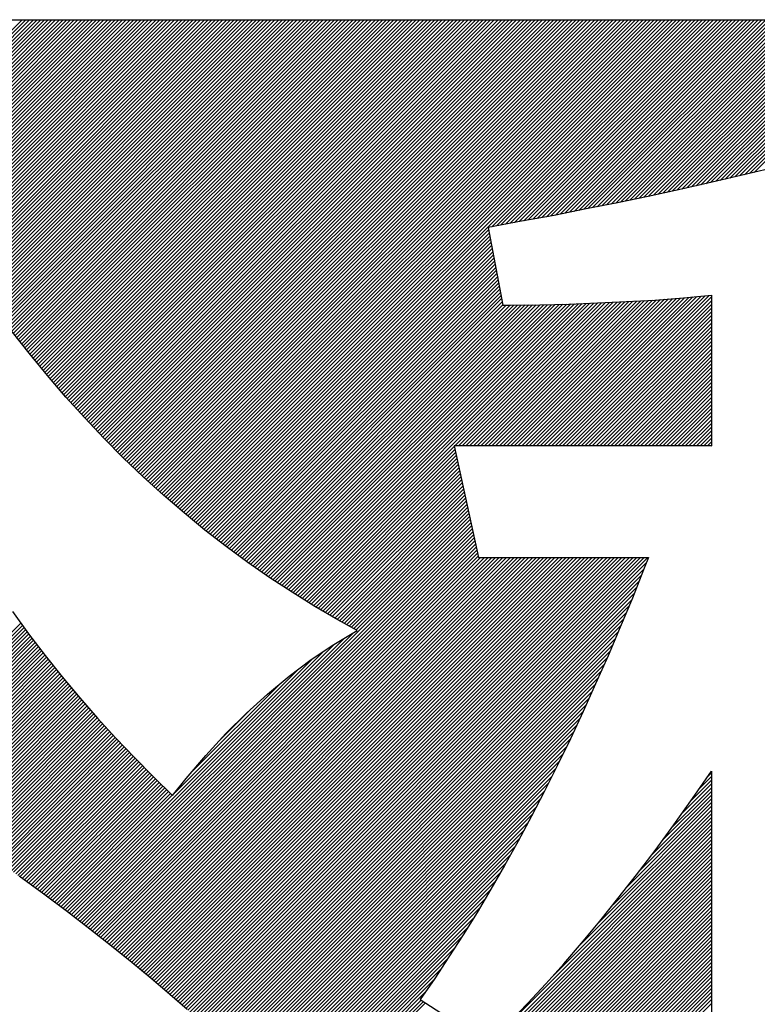
# Model space of a CAD drawing. Extents: x 505983 to 506833, y 3261825 to 3262779.
# Drawn here: x 506561 to 506561, y 3262358 to 3262359 of the extents above; entities that cross this region are included whole.
import ezdxf

# ---------------------------------------------------------------- set-up
doc = ezdxf.new("R2010")
doc.units = 0
doc.header["$LTSCALE"] = 0.5
doc.layers.get('0').update_dxf_attribs({"linetype": 'CONTINUOUS'})
doc.layers.add('TK', color=4, linetype='CONTINUOUS')

# ---------------------------------------------------------------- blocks, each defined once
blk = doc.blocks.new('GHLOGO')
at = {"layer": 'TK', "color": 0}
blk.add_line((3938.96, 1556.99), (5238.96, 1556.99), dxfattribs=at)
at = {"layer": 'TK', "color": 20, "linetype": 'Continuous'}
for p, q in [((4276.77, 1479.42), (4354.34, 1556.99)), ((4277.55, 1477.96), (4356.58, 1556.99)), ((4278.34, 1476.5), (4358.83, 1556.99)), ((4279.15, 1475.06), (4361.07, 1556.99)), ((4279.96, 1473.63), (4363.32, 1556.99)), ((4280.78, 1472.2), (4365.56, 1556.99)), ((4281.59, 1470.77), (4367.81, 1556.99)), ((4282.4, 1469.34), (4370.05, 1556.99)), ((4283.22, 1467.91), (4372.3, 1556.99)), ((4284.03, 1466.48), (4374.54, 1556.99)), ((4284.85, 1465.05), (4376.79, 1556.99)), ((4285.66, 1463.61), (4379.03, 1556.99)), ((4286.47, 1462.18), (4381.28, 1556.99)), ((4287.29, 1460.75), (4383.52, 1556.99)), ((4288.11, 1459.33), (4385.77, 1556.99)), ((4288.94, 1457.92), (4388.01, 1556.99)), ((4289.78, 1456.51), (4390.26, 1556.99)), ((4290.61, 1455.09), (4392.5, 1556.99)), ((4291.44, 1453.68), (4394.75, 1556.99)), ((4292.28, 1452.27), (4396.99, 1556.99)), ((4293.11, 1450.86), (4399.24, 1556.99)), ((4293.94, 1449.45), (4401.48, 1556.99)), ((4294.78, 1448.03), (4403.73, 1556.99)), ((4295.61, 1446.62), (4405.97, 1556.99)), ((4296.44, 1445.21), (4408.22, 1556.99)), ((4297.28, 1443.8), (4410.46, 1556.99)), ((4298.13, 1442.41), (4412.71, 1556.99)), ((4298.99, 1441.03), (4414.95, 1556.99)), ((4299.85, 1439.64), (4417.2, 1556.99)), ((4300.71, 1438.25), (4419.44, 1556.99)), ((4301.57, 1436.86), (4421.69, 1556.99)), ((4302.42, 1435.48), (4423.93, 1556.99)), ((4303.28, 1434.09), (4426.18, 1556.99)), ((4304.14, 1432.7), (4428.42, 1556.99)), ((4305, 1431.32), (4430.67, 1556.99)), ((4305.86, 1429.93), (4432.91, 1556.99)), ((4306.71, 1428.54), (4435.16, 1556.99)), ((4307.59, 1427.17), (4437.4, 1556.99)), ((4308.46, 1425.8), (4439.65, 1556.99)), ((4309.34, 1424.43), (4441.89, 1556.99)), ((4310.22, 1423.07), (4444.14, 1556.99)), ((4311.1, 1421.7), (4446.38, 1556.99)), ((4311.98, 1420.33), (4448.63, 1556.99)), ((4312.85, 1418.97), (4450.88, 1556.99)), ((4313.73, 1417.6), (4453.12, 1556.99)), ((4314.61, 1416.23), (4455.37, 1556.99)), ((4315.49, 1414.86), (4457.61, 1556.99)), ((4316.37, 1413.5), (4459.86, 1556.99)), ((4317.26, 1412.15), (4462.1, 1556.99)), ((4318.17, 1410.82), (4464.35, 1556.99)), ((4319.09, 1409.48), (4466.59, 1556.99)), ((4320, 1408.15), (4468.84, 1556.99)), ((4320.91, 1406.82), (4471.08, 1556.99)), ((4321.82, 1405.49), (4473.33, 1556.99)), ((4322.74, 1404.15), (4475.57, 1556.99)), ((4323.65, 1402.82), (4477.82, 1556.99)), ((4324.56, 1401.49), (4480.06, 1556.99)), ((4325.47, 1400.16), (4482.31, 1556.99)), ((4326.39, 1398.82), (4484.55, 1556.99)), ((4327.31, 1397.5), (4486.8, 1556.99)), ((4328.24, 1396.19), (4489.04, 1556.99)), ((4329.17, 1394.88), (4491.29, 1556.99)), ((4330.11, 1393.56), (4493.53, 1556.99)), ((4331.04, 1392.25), (4495.78, 1556.99)), ((4331.97, 1390.94), (4498.02, 1556.99)), ((4332.91, 1389.63), (4500.27, 1556.99)), ((4333.84, 1388.32), (4502.51, 1556.99)), ((4334.77, 1387), (4504.76, 1556.99)), ((4335.71, 1385.69), (4507, 1556.99)), ((4336.64, 1384.38), (4509.25, 1556.99)), ((4337.58, 1383.07), (4511.49, 1556.99)), ((4338.53, 1381.78), (4513.74, 1556.99)), ((4339.49, 1380.49), (4515.98, 1556.99)), ((4340.44, 1379.2), (4518.23, 1556.99)), ((4341.39, 1377.91), (4520.47, 1556.99)), ((4342.35, 1376.62), (4522.72, 1556.99)), ((4343.3, 1375.33), (4524.96, 1556.99)), ((4344.25, 1374.04), (4527.21, 1556.99)), ((4345.21, 1372.74), (4529.45, 1556.99)), ((4346.16, 1371.45), (4531.7, 1556.99)), ((4347.12, 1370.16), (4533.94, 1556.99)), ((4348.08, 1368.88), (4536.19, 1556.99)), ((4349.07, 1367.63), (4538.43, 1556.99)), ((4350.06, 1366.37), (4540.68, 1556.99)), ((4351.05, 1365.12), (4542.92, 1556.99)), ((4352.04, 1363.86), (4545.17, 1556.99)), ((4353.03, 1362.61), (4547.41, 1556.99)), ((4354.02, 1361.35), (4549.66, 1556.99)), ((4355.01, 1360.09), (4551.9, 1556.99)), ((4356, 1358.84), (4554.15, 1556.99)), ((4356.99, 1357.58), (4556.39, 1556.99)), ((4357.98, 1356.33), (4558.64, 1556.99)), ((4358.98, 1355.08), (4560.88, 1556.99)), ((4359.99, 1353.85), (4563.13, 1556.99)), ((4361, 1352.61), (4565.37, 1556.99)), ((4362.01, 1351.38), (4567.62, 1556.99)), ((4363.02, 1350.15), (4569.86, 1556.99)), ((4364.03, 1348.91), (4572.11, 1556.99)), ((4365.04, 1347.68), (4574.35, 1556.99)), ((4366.05, 1346.44), (4576.6, 1556.99)), ((4367.07, 1345.21), (4578.84, 1556.99)), ((4368.08, 1343.97), (4581.09, 1556.99)), ((4369.09, 1342.74), (4583.33, 1556.99)), ((4370.11, 1341.52), (4585.58, 1556.99)), ((4371.14, 1340.31), (4587.82, 1556.99)), ((4372.18, 1339.09), (4590.07, 1556.99)), ((4373.21, 1337.88), (4592.31, 1556.99)), ((4374.24, 1336.67), (4594.56, 1556.99)), ((4375.27, 1335.46), (4596.8, 1556.99)), ((4376.31, 1334.25), (4599.05, 1556.99)), ((4377.34, 1333.03), (4601.29, 1556.99)), ((4378.37, 1331.82), (4603.54, 1556.99)), ((4379.41, 1330.61), (4605.78, 1556.99)), ((4380.44, 1329.4), (4608.03, 1556.99)), ((4381.5, 1328.21), (4610.27, 1556.99)), ((4382.57, 1327.04), (4612.52, 1556.99)), ((4383.64, 1325.86), (4614.76, 1556.99)), ((4384.71, 1324.69), (4617.01, 1556.99)), ((4385.78, 1323.51), (4619.25, 1556.99)), ((4386.85, 1322.34), (4621.5, 1556.99)), ((4387.92, 1321.16), (4623.75, 1556.99)), ((4388.99, 1319.99), (4625.99, 1556.99)), ((4390.06, 1318.81), (4628.24, 1556.99)), ((4391.13, 1317.64), (4630.48, 1556.99)), ((4392.2, 1316.46), (4632.73, 1556.99)), ((4393.28, 1315.3), (4634.97, 1556.99)), ((4394.37, 1314.14), (4637.22, 1556.99)), ((4395.45, 1312.98), (4639.46, 1556.99)), ((4396.54, 1311.82), (4641.71, 1556.99)), ((4397.62, 1310.66), (4643.95, 1556.99)), ((4398.71, 1309.5), (4646.2, 1556.99)), ((4399.79, 1308.34), (4648.44, 1556.99)), ((4400.87, 1307.18), (4650.69, 1556.99)), ((4401.96, 1306.02), (4652.93, 1556.99)), ((4403.04, 1304.85), (4655.18, 1556.99)), ((4404.14, 1303.71), (4657.42, 1556.99)), ((4405.26, 1302.58), (4659.67, 1556.99)), ((4406.37, 1301.45), (4661.91, 1556.99)), ((4407.49, 1300.32), (4664.16, 1556.99)), ((4408.6, 1299.19), (4666.4, 1556.99)), ((4409.72, 1298.06), (4668.65, 1556.99)), ((4410.83, 1296.93), (4670.89, 1556.99)), ((4411.95, 1295.8), (4673.14, 1556.99)), ((4413.06, 1294.67), (4675.38, 1556.99)), ((4414.18, 1293.54), (4677.63, 1556.99)), ((4415.29, 1292.41), (4679.87, 1556.99)), ((4416.44, 1291.31), (4682.12, 1556.99)), ((4417.6, 1290.22), (4684.36, 1556.99)), ((4418.75, 1289.13), (4686.61, 1556.99)), ((4419.9, 1288.04), (4688.85, 1556.99)), ((4421.06, 1286.95), (4691.1, 1556.99)), ((4422.21, 1285.86), (4693.34, 1556.99)), ((4423.36, 1284.76), (4695.59, 1556.99)), ((4424.52, 1283.67), (4697.83, 1556.99)), ((4425.67, 1282.58), (4700.08, 1556.99)), ((4426.82, 1281.49), (4702.32, 1556.99)), ((4427.99, 1280.41), (4704.57, 1556.99)), ((4429.16, 1279.34), (4706.81, 1556.99)), ((4430.34, 1278.27), (4709.06, 1556.99)), ((4431.52, 1277.2), (4711.3, 1556.99)), ((4432.69, 1276.13), (4713.55, 1556.99)), ((4433.87, 1275.07), (4715.79, 1556.99)), ((4435.05, 1274), (4718.04, 1556.99)), ((4436.22, 1272.93), (4720.28, 1556.99)), ((4437.4, 1271.86), (4722.53, 1556.99)), ((4438.58, 1270.79), (4724.77, 1556.99)), ((4439.76, 1269.73), (4727.02, 1556.99)), ((4440.96, 1268.69), (4729.26, 1556.99)), ((4442.17, 1267.65), (4731.51, 1556.99)), ((4443.38, 1266.62), (4733.75, 1556.99)), ((4444.59, 1265.58), (4736, 1556.99)), ((4445.8, 1264.54), (4738.24, 1556.99)), ((4447.01, 1263.51), (4740.49, 1556.99)), ((4448.22, 1262.47), (4742.73, 1556.99)), ((4449.43, 1261.44), (4744.98, 1556.99)), ((4450.64, 1260.4), (4747.22, 1556.99)), ((4451.84, 1259.36), (4749.47, 1556.99)), ((4453.07, 1258.35), (4751.71, 1556.99)), ((4454.31, 1257.33), (4753.96, 1556.99)), ((4455.54, 1256.32), (4756.2, 1556.99)), ((4456.77, 1255.31), (4758.45, 1556.99)), ((4458.01, 1254.3), (4760.69, 1556.99)), ((4637.95, 1432), (4762.94, 1556.99)), ((4640.71, 1432.51), (4765.18, 1556.99)), ((4643.46, 1433.02), (4767.43, 1556.99)), ((4646.21, 1433.52), (4769.67, 1556.99)), ((4648.96, 1434.03), (4771.92, 1556.99)), ((4651.71, 1434.53), (4774.16, 1556.99)), ((4654.46, 1435.04), (4776.41, 1556.99)), ((4657.21, 1435.54), (4778.65, 1556.99)), ((4659.95, 1436.04), (4780.9, 1556.99)), ((4662.69, 1436.53), (4783.14, 1556.99)), ((4665.43, 1437.02), (4785.39, 1556.99)), ((4668.16, 1437.52), (4787.63, 1556.99)), ((4670.9, 1438.01), (4789.88, 1556.99)), ((4673.64, 1438.5), (4792.12, 1556.99)), ((4676.4, 1439.02), (4794.37, 1556.99)), ((4679.21, 1439.58), (4796.61, 1556.99)), ((4682.01, 1440.14), (4798.86, 1556.99)), ((4684.82, 1440.7), (4801.11, 1556.99)), ((4687.63, 1441.26), (4803.35, 1556.99)), ((4690.43, 1441.82), (4805.6, 1556.99)), ((4693.24, 1442.39), (4807.84, 1556.99)), ((4696.04, 1442.94), (4810.09, 1556.99)), ((4698.83, 1443.49), (4812.33, 1556.99)), ((4701.63, 1444.04), (4814.58, 1556.99)), ((4704.42, 1444.59), (4816.82, 1556.99)), ((4707.22, 1445.14), (4819.07, 1556.99)), ((4710.01, 1445.69), (4821.31, 1556.99)), ((4712.81, 1446.24), (4823.56, 1556.99)), ((4715.63, 1446.82), (4825.8, 1556.99)), ((4718.47, 1447.41), (4828.05, 1556.99)), ((4721.3, 1448), (4830.29, 1556.99)), ((4724.14, 1448.59), (4832.54, 1556.99)), ((4726.98, 1449.18), (4834.78, 1556.99)), ((4729.81, 1449.78), (4837.03, 1556.99)), ((4732.65, 1450.37), (4839.27, 1556.99)), ((4735.5, 1450.97), (4841.52, 1556.99)), ((4738.35, 1451.58), (4843.76, 1556.99)), ((4741.2, 1452.19), (4846.01, 1556.99)), ((4744.05, 1452.79), (4848.25, 1556.99)), ((4746.91, 1453.4), (4850.5, 1556.99)), ((4749.76, 1454), (4852.74, 1556.99)), ((4752.64, 1454.65), (4854.99, 1556.99)), ((4755.55, 1455.31), (4857.23, 1556.99)), ((4758.46, 1455.97), (4859.48, 1556.99)), ((4761.36, 1456.63), (4861.72, 1556.99)), ((4764.27, 1457.29), (4863.97, 1556.99)), ((4767.17, 1457.95), (4866.21, 1556.99)), ((4770.09, 1458.62), (4868.46, 1556.99)), ((4773.01, 1459.29), (4870.7, 1556.99)), ((4775.93, 1459.97), (4872.95, 1556.99)), ((4778.85, 1460.65), (4875.19, 1556.99)), ((4781.77, 1461.32), (4877.44, 1556.99)), ((4784.69, 1462), (4879.68, 1556.99)), ((4787.62, 1462.68), (4881.93, 1556.99)), ((4790.56, 1463.38), (4884.17, 1556.99)), ((4793.5, 1464.07), (4886.42, 1556.99)), ((4796.44, 1464.76), (4888.66, 1556.99)), ((4459.24, 1253.29), (4636.02, 1430.07)), ((4460.47, 1252.28), (4636.37, 1428.18)), ((4461.7, 1251.26), (4636.73, 1426.29)), ((4462.94, 1250.25), (4637.09, 1424.4)), ((4464.17, 1249.24), (4637.44, 1422.51)), ((4465.42, 1248.24), (4637.8, 1420.62)), ((4466.68, 1247.25), (4638.16, 1418.74)), ((4467.93, 1246.27), (4638.52, 1416.85)), ((4469.19, 1245.28), (4638.87, 1414.96)), ((4470.45, 1244.29), (4639.23, 1413.07)), ((4471.71, 1243.31), (4639.59, 1411.18)), ((4472.97, 1242.32), (4639.94, 1409.3)), ((4474.22, 1241.33), (4640.3, 1407.41)), ((4475.48, 1240.34), (4640.66, 1405.52)), ((4476.74, 1239.36), (4641.01, 1403.63)), ((4478.01, 1238.38), (4641.37, 1401.74)), ((4479.3, 1237.43), (4641.73, 1399.85)), ((4480.59, 1236.47), (4642.08, 1397.97)), ((4481.88, 1235.52), (4642.44, 1396.08)), ((4483.17, 1234.56), (4642.8, 1394.19)), ((4484.46, 1233.61), (4643.15, 1392.3)), ((4485.75, 1232.65), (4643.51, 1390.41)), ((4487.04, 1231.7), (4643.87, 1388.53)), ((4488.33, 1230.74), (4644.23, 1386.64)), ((4516.48, 1211.74), (4690.24, 1385.5)), ((4517.85, 1210.87), (4692.57, 1385.59)), ((4519.23, 1210.01), (4694.9, 1385.68)), ((4520.61, 1209.14), (4697.23, 1385.76)), ((4522, 1208.28), (4699.56, 1385.85)), ((4615.58, 1299.62), (4701.9, 1385.94)), ((4617.82, 1299.62), (4704.25, 1386.04)), ((4620.07, 1299.62), (4706.6, 1386.15)), ((4622.31, 1299.62), (4708.96, 1386.26)), ((4624.56, 1299.62), (4711.31, 1386.37)), ((4626.8, 1299.62), (4713.67, 1386.48)), ((4629.05, 1299.62), (4716.02, 1386.59)), ((4631.29, 1299.62), (4718.37, 1386.7)), ((4633.54, 1299.62), (4720.74, 1386.82)), ((4635.78, 1299.62), (4723.12, 1386.96)), ((4638.03, 1299.62), (4725.5, 1387.09)), ((4640.27, 1299.62), (4727.88, 1387.23)), ((4642.52, 1299.62), (4730.26, 1387.36)), ((4644.76, 1299.62), (4732.64, 1387.5)), ((4647.01, 1299.62), (4735.02, 1387.63)), ((4649.25, 1299.62), (4737.42, 1387.79)), ((4651.5, 1299.62), (4739.85, 1387.97)), ((4653.74, 1299.62), (4742.27, 1388.15)), ((4655.99, 1299.62), (4744.7, 1388.33)), ((4658.23, 1299.62), (4747.13, 1388.51)), ((4660.48, 1299.62), (4749.55, 1388.69)), ((4662.73, 1299.62), (4751.98, 1388.87)), ((4664.97, 1299.62), (4754.42, 1389.07)), ((4667.22, 1299.62), (4756.91, 1389.31)), ((4669.46, 1299.62), (4759.39, 1389.55)), ((4671.71, 1299.62), (4761.87, 1389.78)), ((4673.95, 1299.62), (4764.35, 1390.02)), ((4676.2, 1299.62), (4766.83, 1390.25)), ((4678.44, 1299.62), (4769.31, 1390.49)), ((4680.69, 1299.62), (4770.61, 1389.54)), ((4682.93, 1299.62), (4770.61, 1387.3)), ((4489.62, 1229.79), (4644.58, 1384.75)), ((4490.92, 1228.84), (4646.7, 1384.62)), ((4492.25, 1227.93), (4648.96, 1384.64)), ((4493.58, 1227.01), (4651.23, 1384.66)), ((4494.91, 1226.1), (4653.5, 1384.68)), ((4496.24, 1225.19), (4655.76, 1384.7)), ((4497.58, 1224.27), (4658.03, 1384.72)), ((4498.91, 1223.36), (4660.29, 1384.75)), ((4500.24, 1222.44), (4662.56, 1384.77)), ((4501.57, 1221.53), (4664.83, 1384.79)), ((4502.9, 1220.62), (4667.09, 1384.81)), ((4504.24, 1219.71), (4669.36, 1384.83)), ((4505.6, 1218.82), (4671.62, 1384.85)), ((4506.96, 1217.94), (4673.92, 1384.9)), ((4508.32, 1217.05), (4676.25, 1384.99)), ((4509.68, 1216.17), (4678.58, 1385.07)), ((4511.04, 1215.28), (4680.91, 1385.16)), ((4512.4, 1214.4), (4683.24, 1385.25)), ((4513.76, 1213.51), (4685.58, 1385.33)), ((4515.12, 1212.63), (4687.91, 1385.42)), ((4685.18, 1299.62), (4770.61, 1385.05)), ((4687.42, 1299.62), (4770.61, 1382.81)), ((4689.67, 1299.62), (4770.61, 1380.56)), ((4691.91, 1299.62), (4770.61, 1378.32)), ((4694.16, 1299.62), (4770.61, 1376.07)), ((4696.4, 1299.62), (4770.61, 1373.83)), ((4698.65, 1299.62), (4770.61, 1371.58)), ((4700.89, 1299.62), (4770.61, 1369.34)), ((4703.14, 1299.62), (4770.61, 1367.09)), ((4705.38, 1299.62), (4770.61, 1364.85)), ((4707.63, 1299.62), (4770.61, 1362.6)), ((4709.87, 1299.62), (4770.61, 1360.36)), ((4712.12, 1299.62), (4770.61, 1358.11)), ((4714.36, 1299.62), (4770.61, 1355.86)), ((4716.61, 1299.62), (4770.61, 1353.62)), ((4718.85, 1299.62), (4770.61, 1351.37)), ((4721.1, 1299.62), (4770.61, 1349.13)), ((4723.34, 1299.62), (4770.61, 1346.88)), ((4725.59, 1299.62), (4770.61, 1344.64)), ((4727.83, 1299.62), (4770.61, 1342.39)), ((4730.08, 1299.62), (4770.61, 1340.15)), ((4732.32, 1299.62), (4770.61, 1337.9)), ((4734.57, 1299.62), (4770.61, 1335.66)), ((4736.81, 1299.62), (4770.61, 1333.41)), ((4739.06, 1299.62), (4770.61, 1331.17)), ((4741.3, 1299.62), (4770.61, 1328.92)), ((4743.55, 1299.62), (4770.61, 1326.68)), ((4745.79, 1299.62), (4770.61, 1324.43)), ((4748.04, 1299.62), (4770.61, 1322.19)), ((4750.28, 1299.62), (4770.61, 1319.94)), ((4752.53, 1299.62), (4770.61, 1317.7)), ((4754.77, 1299.62), (4770.61, 1315.45)), ((4757.02, 1299.62), (4770.61, 1313.21)), ((4759.26, 1299.62), (4770.61, 1310.96)), ((4761.51, 1299.62), (4770.61, 1308.72)), ((4763.75, 1299.62), (4770.61, 1306.47)), ((4766, 1299.62), (4770.61, 1304.23)), ((4523.38, 1207.42), (4615.3, 1299.34)), ((4524.76, 1206.56), (4615.7, 1297.5)), ((4768.24, 1299.62), (4770.61, 1301.98)), ((4770.49, 1299.62), (4770.61, 1299.74)), ((4526.14, 1205.69), (4616.1, 1295.65)), ((4527.53, 1204.83), (4616.5, 1293.81)), ((4528.91, 1203.97), (4616.9, 1291.96)), ((4530.29, 1203.11), (4617.31, 1290.12)), ((4531.69, 1202.26), (4617.71, 1288.28)), ((4533.11, 1201.44), (4618.11, 1286.43)), ((4534.53, 1200.61), (4618.51, 1284.59)), ((4535.95, 1199.79), (4618.91, 1282.75)), ((4537.37, 1198.96), (4619.31, 1280.9)), ((4538.79, 1198.14), (4619.71, 1279.06)), ((4540.21, 1197.31), (4620.12, 1277.22)), ((4541.63, 1196.49), (4620.52, 1275.37)), ((4543.05, 1195.66), (4620.92, 1273.53)), ((4544.47, 1194.83), (4621.32, 1271.68)), ((4545.91, 1194.03), (4621.72, 1269.84)), ((4547.36, 1193.24), (4622.12, 1268)), ((4548.81, 1192.44), (4622.52, 1266.15)), ((4550.26, 1191.65), (4622.93, 1264.31)), ((4551.71, 1190.85), (4623.33, 1262.47)), ((4553.16, 1190.06), (4623.73, 1260.62)), ((4385.27, 1015.42), (4624.93, 1255.09)), ((4554.61, 1189.26), (4624.13, 1258.78)), ((4556.06, 1188.47), (4624.53, 1256.93)), ((4386.53, 1014.45), (4625.33, 1253.25)), ((4387.8, 1013.47), (4625.74, 1251.4)), ((4389.06, 1012.49), (4626.14, 1249.56)), ((4390.33, 1011.51), (4626.54, 1247.72)), ((4391.59, 1010.53), (4626.94, 1245.87)), ((4392.86, 1009.55), (4627.34, 1244.03)), ((4394.13, 1008.57), (4627.74, 1242.19)), ((4395.39, 1007.59), (4628.14, 1240.34)), ((4396.65, 1006.61), (4628.54, 1238.5)), ((4397.92, 1005.62), (4628.95, 1236.65)), ((4399.18, 1004.64), (4629.35, 1234.81)), ((4400.44, 1003.66), (4629.75, 1232.97)), ((4401.7, 1002.68), (4631.21, 1232.18)), ((4402.97, 1001.7), (4633.45, 1232.18)), ((4404.23, 1000.71), (4635.7, 1232.18)), ((4405.49, 999.73), (4637.94, 1232.18)), ((4406.76, 998.75), (4640.19, 1232.18)), ((4408.02, 997.77), (4642.43, 1232.18)), ((4409.26, 996.76), (4644.68, 1232.18)), ((4410.5, 995.75), (4646.92, 1232.18)), ((4411.73, 994.75), (4649.17, 1232.18)), ((4412.97, 993.74), (4651.41, 1232.18)), ((4414.21, 992.73), (4653.66, 1232.18)), ((4415.44, 991.72), (4655.9, 1232.18)), ((4416.68, 990.71), (4658.15, 1232.18)), ((4417.91, 989.7), (4660.39, 1232.18)), ((4419.15, 988.69), (4662.64, 1232.18)), ((4420.39, 987.68), (4664.88, 1232.18)), ((4421.62, 986.67), (4667.13, 1232.18)), ((4422.85, 985.66), (4669.37, 1232.18)), ((4424.08, 984.65), (4671.62, 1232.18)), ((4425.32, 983.63), (4673.86, 1232.18)), ((4426.55, 982.62), (4676.11, 1232.18)), ((4427.78, 981.61), (4678.35, 1232.18)), ((4429.01, 980.6), (4680.6, 1232.18)), ((4430.25, 979.58), (4682.84, 1232.18)), ((4431.48, 978.57), (4685.09, 1232.18)), ((4432.7, 977.55), (4687.33, 1232.18)), ((4433.91, 976.51), (4689.58, 1232.18)), ((4435.12, 975.48), (4691.82, 1232.18)), ((4436.33, 974.45), (4694.07, 1232.18)), ((4437.54, 973.41), (4696.31, 1232.18)), ((4438.75, 972.38), (4698.56, 1232.18)), ((4439.96, 971.34), (4700.8, 1232.18)), ((4441.17, 970.31), (4703.05, 1232.18)), ((4442.38, 969.27), (4705.29, 1232.18)), ((4443.59, 968.23), (4707.54, 1232.18)), ((4444.79, 967.18), (4709.78, 1232.18)), ((4445.99, 966.14), (4712.03, 1232.18)), ((4447.18, 965.09), (4714.27, 1232.18)), ((4448.38, 964.04), (4716.52, 1232.18)), ((4449.57, 962.99), (4718.76, 1232.18)), ((4450.77, 961.94), (4721.01, 1232.18)), ((4451.97, 960.89), (4723.25, 1232.18)), ((4453.16, 959.84), (4725.5, 1232.18)), ((4454.36, 958.79), (4727.74, 1232.18)), ((4455.55, 957.74), (4729.99, 1232.18)), ((4456.75, 956.7), (4732.23, 1232.18)), ((4457.78, 955.48), (4731.19, 1228.9)), ((4458.8, 954.26), (4729.74, 1225.2)), ((4459.82, 953.03), (4728.29, 1221.5)), ((4460.85, 951.81), (4726.84, 1217.8)), ((4461.87, 950.59), (4725.38, 1214.1)), ((4462.89, 949.36), (4723.93, 1210.41)), ((4463.91, 948.14), (4722.43, 1206.66)), ((4464.93, 946.92), (4720.79, 1202.78)), ((4465.96, 945.7), (4719.15, 1198.89)), ((4125.74, 964.69), (4353.58, 1192.53)), ((4128.09, 964.79), (4354.53, 1191.23)), ((4130.43, 964.89), (4355.48, 1189.94)), ((4466.11, 943.6), (4717.51, 1195.01)), ((4466.22, 941.47), (4715.87, 1191.12)), ((4132.77, 964.99), (4356.43, 1188.64)), ((4135.09, 965.06), (4357.38, 1187.35)), ((4137.41, 965.13), (4358.33, 1186.06)), ((4139.72, 965.2), (4359.3, 1184.78)), ((4142.03, 965.27), (4360.27, 1183.5)), ((4382.73, 1017.38), (4548.75, 1183.4)), ((4384, 1016.4), (4554.33, 1186.73)), ((4466.34, 939.34), (4714.24, 1187.25)), ((4466.45, 937.21), (4712.61, 1183.37)), ((4144.35, 965.34), (4361.23, 1182.22)), ((4146.66, 965.4), (4362.2, 1180.94)), ((4148.97, 965.47), (4363.17, 1179.67)), ((4151.3, 965.56), (4364.13, 1178.39)), ((4381.47, 1018.36), (4543.17, 1180.06)), ((4466.56, 935.08), (4710.98, 1179.5)), ((4153.63, 965.64), (4365.1, 1177.11)), ((4155.97, 965.73), (4366.07, 1175.83)), ((4158.3, 965.82), (4367.03, 1174.55)), ((4160.63, 965.91), (4368, 1173.27)), ((4162.96, 965.99), (4368.99, 1172.02)), ((4380.18, 1019.32), (4536.47, 1175.61)), ((4466.68, 932.95), (4709.35, 1175.62)), ((4466.79, 930.81), (4707.67, 1171.7)), ((4258.39, 1059.17), (4369.99, 1170.77)), ((4286.96, 1085.5), (4370.99, 1169.52)), ((4288.29, 1084.58), (4371.98, 1168.28)), ((4289.63, 1083.67), (4372.98, 1167.03)), ((4290.96, 1082.76), (4373.98, 1165.78)), ((4378.9, 1020.28), (4529.66, 1171.04)), ((4465.86, 927.64), (4705.85, 1167.63)), ((4292.29, 1081.85), (4374.98, 1164.53)), ((4293.63, 1080.94), (4375.97, 1163.29)), ((4294.96, 1080.03), (4376.97, 1162.04)), ((4296.3, 1079.12), (4377.97, 1160.79)), ((4297.63, 1078.21), (4378.98, 1159.56)), ((4446.72, 1090.35), (4521, 1164.63)), ((4463.62, 920.91), (4702.21, 1159.5)), ((4464.74, 924.27), (4704.03, 1163.57)), ((4298.97, 1077.3), (4380, 1158.33)), ((4300.3, 1076.39), (4381.02, 1157.11)), ((4301.64, 1075.48), (4382.04, 1155.88)), ((4302.97, 1074.57), (4383.06, 1154.66)), ((4456.43, 1102.31), (4510.55, 1156.43)), ((4462.35, 917.39), (4700.4, 1155.44)), ((4304.3, 1073.66), (4384.08, 1153.43)), ((4305.63, 1072.74), (4385.1, 1152.21)), ((4306.96, 1071.82), (4386.12, 1150.98)), ((4308.28, 1070.9), (4387.14, 1149.76)), ((4309.61, 1069.98), (4388.16, 1148.53)), ((4460.63, 913.43), (4698.58, 1151.38)), ((4310.94, 1069.07), (4389.18, 1147.31)), ((4312.26, 1068.15), (4390.2, 1146.08)), ((4313.59, 1067.23), (4391.22, 1144.86)), ((4314.92, 1066.31), (4392.24, 1143.64)), ((4316.24, 1065.39), (4393.3, 1142.44)), ((4457.2, 905.5), (4694.96, 1143.27)), ((4458.91, 909.47), (4696.77, 1147.33)), ((4317.57, 1064.47), (4394.36, 1141.27)), ((4318.9, 1063.55), (4395.43, 1140.09)), ((4320.22, 1062.64), (4396.5, 1138.91)), ((4321.55, 1061.72), (4397.57, 1137.73)), ((4322.87, 1060.79), (4398.64, 1136.56)), ((4455.05, 901.11), (4693.15, 1139.21)), ((4472.54, 1120.65), (4492.91, 1141.03)), ((4324.19, 1059.87), (4399.7, 1135.38)), ((4325.51, 1058.94), (4400.77, 1134.2)), ((4326.83, 1058.02), (4401.84, 1133.02)), ((4328.15, 1057.09), (4402.91, 1131.85)), ((4329.47, 1056.17), (4403.97, 1130.67)), ((4450.14, 891.71), (4689.16, 1130.73)), ((4452.59, 896.41), (4691.15, 1134.97)), ((4330.79, 1055.24), (4405.04, 1129.49)), ((4332.11, 1054.32), (4406.11, 1128.31)), ((4333.43, 1053.4), (4407.18, 1127.14)), ((4334.75, 1052.47), (4408.24, 1125.96)), ((4336.08, 1051.55), (4409.31, 1124.78)), ((4447.35, 886.68), (4687.16, 1126.49)), ((4337.39, 1050.62), (4410.38, 1123.6)), ((4338.69, 1049.67), (4411.45, 1122.43)), ((4339.99, 1048.73), (4412.51, 1121.25)), ((4341.29, 1047.78), (4413.58, 1120.07)), ((4342.59, 1046.84), (4414.66, 1118.9)), ((4441.09, 875.93), (4683.04, 1117.87)), ((4444.22, 881.3), (4685.15, 1122.23)), ((4343.89, 1045.89), (4415.77, 1117.77)), ((4345.19, 1044.95), (4416.89, 1116.64)), ((4346.49, 1044.01), (4418, 1115.51)), ((4347.8, 1043.06), (4419.12, 1114.38)), ((4349.1, 1042.12), (4420.23, 1113.25)), ((4350.4, 1041.17), (4421.34, 1112.12)), ((4436.74, 869.34), (4680.92, 1113.52)), ((4351.7, 1040.23), (4422.46, 1110.99)), ((4353, 1039.28), (4423.57, 1109.86)), ((4354.3, 1038.34), (4424.69, 1108.73)), ((4355.61, 1037.4), (4425.8, 1107.6)), ((4356.91, 1036.46), (4426.92, 1106.47)), ((4432.02, 862.37), (4678.81, 1109.16)), ((4358.22, 1035.52), (4428.03, 1105.34)), ((4359.52, 1034.58), (4429.15, 1104.21)), ((4360.83, 1033.64), (4430.26, 1103.08)), ((4362.13, 1032.7), (4431.38, 1101.95)), ((4363.44, 1031.76), (4432.49, 1100.82)), ((4419.4, 845.26), (4674.32, 1100.18)), ((4426.07, 854.17), (4676.61, 1104.72)), ((4768.46, 1100.03), (4770.61, 1102.17)), ((4364.74, 1030.82), (4433.61, 1099.69)), ((4366.05, 1029.88), (4434.75, 1098.58)), ((4367.35, 1028.94), (4435.88, 1097.47)), ((4368.64, 1027.98), (4437.02, 1096.37)), ((4369.92, 1027.02), (4438.16, 1095.26)), ((4371.2, 1026.06), (4439.3, 1094.15)), ((4408.18, 831.79), (4672.03, 1095.64)), ((4752.71, 1077.54), (4770.61, 1095.44)), ((4758.13, 1085.2), (4770.61, 1097.68)), ((4763.32, 1092.64), (4770.61, 1099.93)), ((4267.59, 688.95), (4669.74, 1091.1)), ((4372.49, 1025.1), (4440.44, 1093.05)), ((4373.77, 1024.13), (4441.58, 1091.94)), ((4375.05, 1023.17), (4442.71, 1090.83)), ((4376.33, 1022.21), (4443.85, 1089.73)), ((4377.62, 1021.25), (4444.99, 1088.62)), ((4734.36, 1052.45), (4770.61, 1088.7)), ((4740.91, 1061.25), (4770.61, 1090.95)), ((4747.2, 1069.78), (4770.61, 1093.19)), ((4269.83, 688.95), (4667.29, 1086.42)), ((4719.34, 1032.94), (4770.61, 1084.21)), ((4727.22, 1043.07), (4770.61, 1086.46)), ((4272.08, 688.95), (4664.85, 1081.73)), ((4274.32, 688.95), (4662.4, 1077.04)), ((4690.36, 997.23), (4770.61, 1077.48)), ((4701.63, 1010.75), (4770.61, 1079.72)), ((4711.19, 1022.54), (4770.61, 1081.97)), ((4276.57, 688.95), (4659.83, 1072.22)), ((4393.55, 695.93), (4770.61, 1072.99)), ((4394.97, 695.11), (4770.61, 1070.74)), ((4674.92, 979.54), (4770.61, 1075.23)), ((4277.72, 687.86), (4657.22, 1067.36)), ((4396.39, 694.28), (4770.61, 1068.5)), ((4397.81, 693.45), (4770.61, 1066.25)), ((4277.72, 685.62), (4654.61, 1062.51)), ((4399.23, 692.63), (4770.61, 1064.01)), ((4400.65, 691.8), (4770.61, 1061.76)), ((4402.06, 690.97), (4770.61, 1059.52)), ((4277.72, 683.37), (4651.82, 1057.48)), ((4403.48, 690.15), (4770.61, 1057.27)), ((4404.9, 689.32), (4770.61, 1055.03)), ((4406.32, 688.49), (4770.61, 1052.78)), ((4277.72, 681.13), (4648.96, 1052.37)), ((4277.72, 678.88), (4646.1, 1047.26)), ((4407.74, 687.67), (4770.61, 1050.54)), ((4409.16, 686.84), (4770.61, 1048.29)), ((4277.72, 676.64), (4643.11, 1042.03)), ((4410.58, 686.01), (4770.61, 1046.05)), ((4411.99, 685.19), (4770.61, 1043.8)), ((4413.41, 684.36), (4770.61, 1041.56)), ((4277.72, 674.39), (4640.1, 1036.77)), ((4414.83, 683.54), (4770.61, 1039.31)), ((4416.25, 682.71), (4770.61, 1037.07)), ((4417.67, 681.88), (4770.61, 1034.82)), ((4277.72, 672.15), (4637.07, 1031.5)), ((4419.09, 681.06), (4770.61, 1032.58)), ((4420.51, 680.23), (4770.61, 1030.33)), ((4277.72, 669.9), (4633.89, 1026.07)), ((4421.92, 679.4), (4770.61, 1028.09)), ((4423.34, 678.58), (4770.61, 1025.84)), ((4424.76, 677.75), (4770.61, 1023.6)), ((4277.72, 667.66), (4630.71, 1020.65)), ((4426.18, 676.92), (4770.61, 1021.35)), ((4427.6, 676.1), (4770.61, 1019.11)), ((4429.02, 675.27), (4770.61, 1016.86)), ((4277.72, 665.41), (4627.2, 1014.9)), ((4430.44, 674.44), (4770.61, 1014.62)), ((4431.85, 673.62), (4770.61, 1012.37)), ((4279.95, 665.4), (4623.37, 1008.81)), ((4433.27, 672.79), (4770.61, 1010.13)), ((4434.69, 671.96), (4770.61, 1007.88)), ((4436.11, 671.14), (4770.61, 1005.63)), ((4282.2, 665.4), (4619.49, 1002.69)), ((4437.53, 670.31), (4770.61, 1003.39)), ((4438.95, 669.49), (4770.61, 1001.14)), ((4284.44, 665.4), (4615.53, 996.48)), ((4440.37, 668.66), (4770.61, 998.9)), ((4441.78, 667.83), (4770.61, 996.65)), ((4443.2, 667.01), (4770.61, 994.41)), ((4286.69, 665.4), (4611.53, 990.24)), ((4444.62, 666.18), (4770.61, 992.16)), ((4446.04, 665.35), (4770.61, 989.92)), ((4447.46, 664.53), (4770.61, 987.67)), ((4288.93, 665.4), (4607.28, 983.75)), ((4448.88, 663.7), (4770.61, 985.43)), ((4450.3, 662.87), (4770.61, 983.18)), ((4291.18, 665.4), (4602.95, 977.17)), ((4451.72, 662.05), (4770.61, 980.94)), ((4453.13, 661.22), (4770.61, 978.69)), ((4454.55, 660.39), (4770.61, 976.45)), ((4293.42, 665.4), (4597.9, 969.87)), ((4455.97, 659.57), (4770.61, 974.2)), ((4457.39, 658.74), (4770.61, 971.96)), ((4458.81, 657.91), (4770.61, 969.71)), ((4295.67, 665.4), (4595.26, 964.99)), ((4297.91, 665.4), (4596.63, 964.11)), ((4460.23, 657.09), (4770.61, 967.47)), ((4461.65, 656.26), (4770.61, 965.22)), ((4300.16, 665.4), (4597.99, 963.23)), ((4463.06, 655.44), (4770.61, 962.98))]:
    blk.add_line(p, q, dxfattribs=at)
at = {"layer": 'TK', "color": 20}
for p, q in [((4802.87, 1466.28), (4785.77, 1462.25)), ((4768.35, 1458.21), (4750.6, 1454.18)), ((4785.77, 1462.25), (4768.35, 1458.21)), ((4750.6, 1454.18), (4732.37, 1450.31)), ((4713.82, 1446.44), (4694.94, 1442.73)), ((4732.37, 1450.31), (4713.82, 1446.44)), ((4694.94, 1442.73), (4675.58, 1438.85)), ((4655.9, 1435.3), (4635.73, 1431.59)), ((4675.58, 1438.85), (4655.9, 1435.3)), ((4635.73, 1431.59), (4644.6, 1384.64)), ((4684.45, 1385.29), (4701.88, 1385.94)), ((4701.88, 1385.94), (4719.3, 1386.74)), ((4719.3, 1386.74), (4736.4, 1387.71)), ((4736.4, 1387.71), (4753.67, 1389)), ((4753.67, 1389), (4770.61, 1390.61)), ((4770.61, 1390.61), (4770.61, 1299.62)), ((4644.6, 1384.64), (4649.28, 1384.64)), ((4649.28, 1384.64), (4666.87, 1384.81)), ((4666.87, 1384.81), (4684.45, 1385.29)), ((4770.61, 1299.62), (4615.24, 1299.62)), ((4615.24, 1299.62), (4629.92, 1232.18)), ((4629.92, 1232.18), (4732.53, 1232.18)), ((4732.53, 1232.18), (4729.95, 1225.73)), ((4729.95, 1225.73), (4722.85, 1207.66)), ((4722.85, 1207.66), (4715.43, 1190.07)), ((4715.43, 1190.07), (4708.17, 1172.81)), ((4708.17, 1172.81), (4700.59, 1155.87)), ((4700.59, 1155.87), (4693.16, 1139.25)), ((4693.16, 1139.25), (4685.42, 1122.79)), ((4685.42, 1122.79), (4677.68, 1106.82)), ((4677.68, 1106.82), (4669.77, 1091.17)), ((4759.15, 1086.65), (4770.61, 1103.11)), ((4770.61, 1103.11), (4770.61, 812.86)), ((4669.77, 1091.17), (4661.87, 1076)), ((4747.86, 1070.68), (4759.15, 1086.65)), ((4661.87, 1076), (4653.8, 1061)), ((4736.56, 1055.35), (4747.86, 1070.68)), ((4653.8, 1061), (4645.57, 1046.32)), ((4725.27, 1040.51), (4736.56, 1055.35)), ((4645.57, 1046.32), (4637.34, 1031.96)), ((4367.42, 1028.89), (4352.42, 1039.7)), ((4714.14, 1026.31), (4725.27, 1040.51)), ((4381.62, 1018.25), (4367.42, 1028.89)), ((4637.34, 1031.96), (4629.11, 1017.92)), ((4703.17, 1012.6), (4714.14, 1026.31)), ((4395.17, 1007.76), (4381.62, 1018.25)), ((4629.11, 1017.92), (4620.56, 1004.37)), ((4692.2, 999.37), (4703.17, 1012.6)), ((4408.24, 997.59), (4395.17, 1007.76)), ((4620.56, 1004.37), (4612.01, 990.98)), ((4681.39, 986.78), (4692.2, 999.37)), ((4420.5, 987.59), (4408.24, 997.59)), ((4432.28, 977.91), (4420.5, 987.59)), ((4612.01, 990.98), (4603.46, 977.91)), ((4670.58, 974.68), (4681.39, 986.78)), ((4443.41, 968.39), (4432.28, 977.91)), ((4603.46, 977.91), (4594.75, 965.33)), ((4659.77, 963.07), (4670.58, 974.68)), ((4453.9, 959.2), (4443.41, 968.39)), ((4594.75, 965.33), (4635.73, 938.87)), ((4649.12, 952.1), (4659.77, 963.07))]:
    blk.add_line(p, q, dxfattribs=at)
blk.add_lwpolyline([(4348.38, 1199.59), (4358.23, 1186.2), (4368.23, 1172.97), (4378.56, 1160.06), (4389.04, 1147.48), (4399.85, 1135.22), (4410.82, 1123.12), (4422.12, 1111.34), (4433.57, 1099.72), (4445.19, 1088.43), (4453.42, 1098.75), (4465.19, 1112.63), (4477.29, 1125.86), (4489.72, 1138.12), (4502.46, 1149.74), (4515.53, 1160.55), (4528.92, 1170.55), (4542.64, 1179.74), (4556.67, 1188.13), (4544.89, 1194.59), (4531.02, 1202.65), (4517.31, 1211.21), (4503.92, 1219.92), (4490.52, 1229.11), (4477.46, 1238.79), (4464.71, 1248.8), (4452.13, 1259.12), (4439.7, 1269.77), (4427.44, 1280.9), (4415.34, 1292.36), (4403.56, 1304.3), (4392.11, 1316.56), (4380.65, 1329.14), (4369.52, 1342.21), (4358.55, 1355.6), (4347.74, 1369.32)], dxfattribs=at)
blk = doc.blocks.new('qweqwew2qewqewq')
at = {"xscale": 0.4202806707079791, "yscale": 0.4202806707079791, "zscale": 0.4202806707079791}
blk.add_blockref('GHLOGO', (209.5, 730.68), dxfattribs=at)

msp = doc.modelspace()

# ---------------------------------------------------------------- block references
at = {"xscale": 0.001, "yscale": 0.001, "zscale": 0.001}
msp.add_blockref('qweqwew2qewqewq', (506558.97788, 3262357.3198), dxfattribs=at)

doc.saveas('drawing.dxf')
